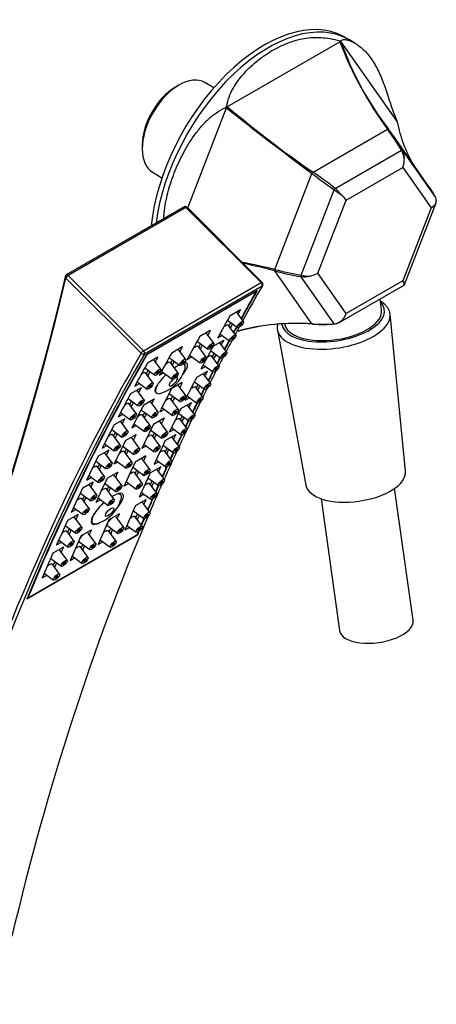
# Model space of a CAD drawing. Units: inches. Extents: x -782 to -80, y -415 to 764.
# Drawn here: x -164 to -80, y -209 to -10 of the extents above; entities that cross this region are included whole.
import ezdxf

# ---------------------------------------------------------------- set-up
doc = ezdxf.new("R2010")
doc.units = ezdxf.units.IN
for name, color, linetype in [('016042', 7, 'Continuous'), ('145001', 7, 'Continuous'), ('146040', 7, 'Continuous'), ('146059', 7, 'Continuous'), ('656142', 7, 'Continuous'), ('915003A', 7, 'Continuous'), ('Default', 7, 'Continuous')]:
    doc.layers.add(name, color=color, linetype=linetype)

# ---------------------------------------------------------------- blocks, each defined once
blk = doc.blocks.new('SE9')
at = {"layer": '016042', "color": 7, "linetype": 'Continuous', "ltscale": 25.4}
blk.add_line((-91.15, -68.56), (-91.46, -66.35), dxfattribs=at)
for major_axis, start_param, end_param in [((-10.38, -1.46), 0, 3.475155), ((9.8, 1.38), 3.141593, 6.283185)]:
    blk.add_ellipse((-100.96, -69.93), major_axis=major_axis, ratio=0.468323, start_param=start_param, end_param=end_param, dxfattribs=at)
at = {"layer": '145001', "color": 7, "linetype": 'Continuous', "ltscale": 25.4}
for p, q in [((-131.05, -47.77), (-154.81, -61.49)), ((-130.68, -47.89), (-154.44, -61.61)), ((-115.47, -63.05), (-130.68, -47.89)), ((-115.24, -63.01), (-130.44, -47.85)), ((-139.71, -77.29), (-154.91, -62.12)), ((-154.44, -61.61), (-139.23, -76.77)), ((-139.23, -76.77), (-115.47, -63.05)), ((-115.28, -63.73), (-139.04, -77.45)), ((-138.63, -77.56), (-116.29, -64.66)), ((-116.49, -64.86), (-138.55, -77.59)), ((-116.49, -64.86), (-116.54, -64.81)), ((-121.75, -69.68), (-119.63, -68.46)), ((-119.05, -70.89), (-120.48, -68.95)), ((-122.27, -70.61), (-120.25, -72.09)), ((-125.74, -72.7), (-127.86, -73.92)), ((-125.03, -75.27), (-126.57, -73.18)), ((-123.76, -73.43), (-123.87, -73.5)), ((-123.82, -73.39), (-121.8, -74.88)), ((-120.6, -73.67), (-122.13, -71.6)), ((-128.36, -74.9), (-126.23, -76.47)), ((-125.15, -75.85), (-123.03, -74.62)), ((-123.36, -73.73), (-124.29, -74.27)), ((-122.41, -77.08), (-123.87, -75.1)), ((-133.52, -77.19), (-131.39, -75.96)), ((-130.68, -78.54), (-132.23, -76.44)), ((-126.57, -78.05), (-128.14, -75.92)), ((-125.66, -76.78), (-123.61, -78.28)), ((-138.55, -77.59), (-138.6, -77.55)), ((-136.32, -78.09), (-138.44, -79.32)), ((-135.74, -80.53), (-137.17, -78.59)), ((-134.02, -78.17), (-131.88, -79.74)), ((-132.23, -81.32), (-133.8, -79.18)), ((-130.39, -78.52), (-129.48, -78)), ((-129.98, -77.76), (-129.88, -77.7)), ((-129.91, -77.68), (-127.77, -79.25)), ((-123.96, -79.86), (-125.48, -77.8)), ((-138.96, -80.25), (-136.94, -81.73)), ((-137.28, -83.31), (-138.82, -81.23)), ((-135.14, -81.26), (-136.05, -81.79)), ((-135.54, -80.97), (-135.63, -81.02)), ((-135.56, -80.95), (-133.43, -82.52)), ((-128.46, -82.1), (-126.34, -80.87)), ((-126.67, -79.95), (-127.63, -80.5)), ((-127.07, -79.65), (-127.23, -79.74)), ((-125.69, -83.35), (-127.17, -81.35)), ((-127.15, -79.59), (-125.16, -81.06)), ((-140.98, -83.9), (-140.05, -83.36)), ((-140.56, -83.13), (-140.45, -83.07)), ((-140.5, -83.03), (-138.48, -84.51)), ((-131.41, -83.2), (-133.53, -84.42)), ((-128.95, -83.04), (-126.89, -84.56)), ((-139.72, -84.26), (-141.84, -85.48)), ((-139.1, -86.71), (-140.56, -84.74)), ((-130.65, -85.83), (-132.22, -83.69)), ((-127.23, -86.14), (-128.74, -84.09)), ((-142.34, -86.41), (-140.3, -87.91)), ((-139.19, -87.69), (-137.07, -86.47)), ((-136.3, -89.09), (-137.88, -86.96)), ((-133.98, -85.46), (-131.84, -87.03)), ((-132.19, -88.61), (-133.76, -86.47)), ((-131.69, -88.44), (-129.57, -87.21)), ((-129.91, -86.26), (-130.88, -86.82)), ((-130.31, -85.96), (-130.5, -86.08)), ((-130.41, -85.89), (-128.43, -87.34)), ((-143.92, -89.38), (-143.76, -89.29)), ((-143.84, -89.23), (-141.84, -90.69)), ((-140.64, -89.49), (-142.16, -87.43)), ((-139.64, -88.73), (-137.5, -90.29)), ((-135.95, -89.13), (-135.03, -88.6)), ((-135.58, -88.39), (-135.43, -88.31)), ((-135.51, -88.25), (-133.39, -89.81)), ((-128.88, -89.73), (-130.39, -87.69)), ((-143.03, -90.51), (-145.15, -91.73)), ((-144.32, -90.13), (-143.36, -89.58)), ((-142.38, -92.99), (-143.86, -90.98)), ((-137.85, -91.87), (-139.42, -89.74)), ((-135.08, -90.4), (-137.21, -91.62)), ((-134.35, -93.21), (-135.92, -91.07)), ((-132.17, -89.4), (-130.08, -90.93)), ((-130.42, -92.51), (-131.92, -90.48)), ((-145.64, -92.68), (-143.58, -94.19)), ((-140.69, -91.87), (-141.61, -92.4)), ((-141.09, -91.57), (-141.24, -91.66)), ((-141.17, -91.52), (-139.04, -93.08)), ((-137.68, -92.84), (-135.55, -94.41)), ((-133.06, -92.66), (-134.04, -93.22)), ((-133.46, -92.36), (-133.68, -92.49)), ((-133.58, -92.28), (-131.62, -93.71)), ((-143.92, -95.77), (-145.43, -93.73)), ((-142.86, -94.89), (-140.74, -93.66)), ((-140.01, -96.47), (-141.58, -94.34)), ((-135.89, -95.99), (-137.47, -93.85)), ((-134.83, -94.87), (-132.71, -93.64)), ((-131.99, -96.19), (-133.52, -94.11)), ((-146.26, -96.85), (-148.38, -98.07)), ((-147.56, -96.45), (-146.6, -95.89)), ((-147.19, -95.71), (-147, -95.6)), ((-147.1, -95.52), (-145.12, -96.97)), ((-143.34, -96.11), (-141.2, -97.67)), ((-141.55, -99.25), (-143.12, -97.12)), ((-139.55, -96.41), (-138.77, -95.96)), ((-139.2, -95.68), (-139.17, -95.66)), ((-139.19, -95.65), (-137.09, -97.19)), ((-135.29, -95.85), (-133.19, -97.39)), ((-133.53, -98.97), (-135.02, -96.96)), ((-148.85, -99.03), (-146.77, -100.56)), ((-145.57, -99.36), (-147.07, -97.32)), ((-144.43, -99.22), (-145.21, -99.67)), ((-144.83, -98.93), (-144.86, -98.94)), ((-144.84, -98.92), (-142.75, -100.46)), ((-138.78, -98), (-140.9, -99.23)), ((-137.94, -100.71), (-139.51, -98.57)), ((-136.13, -99.15), (-137.11, -99.72)), ((-136.53, -98.86), (-136.78, -99)), ((-136.66, -98.76), (-134.73, -100.18)), ((-147.11, -102.14), (-148.61, -100.11)), ((-141.28, -100.34), (-139.14, -101.91)), ((-137.88, -101.38), (-135.75, -100.16)), ((-135.01, -102.75), (-136.57, -100.63)), ((-150.72, -102.86), (-149.75, -102.29)), ((-150.37, -102.13), (-150.15, -102)), ((-150.27, -101.91), (-148.31, -103.35)), ((-146.56, -102.5), (-144.44, -101.27)), ((-143.6, -103.97), (-145.17, -101.84)), ((-142.75, -103.17), (-140.68, -104.69)), ((-139.48, -103.49), (-141.06, -101.36)), ((-138.34, -102.39), (-136.21, -103.95)), ((-149.39, -103.28), (-151.51, -104.5)), ((-148.68, -105.83), (-150.21, -103.75)), ((-146.93, -103.61), (-144.79, -105.18)), ((-145.14, -106.76), (-146.71, -104.62)), ((-143.17, -104.09), (-142.24, -103.55)), ((-142.84, -103.38), (-142.64, -103.26)), ((-136.55, -105.53), (-138.02, -103.53)), ((-151.98, -105.48), (-149.87, -107.03)), ((-150.22, -108.61), (-151.7, -106.59)), ((-147.89, -106.82), (-148.83, -107.36)), ((-148.29, -106.52), (-148.5, -106.64)), ((-148.41, -106.44), (-146.34, -107.96)), ((-140.84, -107.99), (-138.72, -106.76)), ((-139.11, -105.73), (-140.09, -106.3)), ((-139.51, -105.44), (-139.78, -105.59)), ((-139.66, -105.33), (-137.75, -106.73)), ((-153.8, -109.35), (-152.82, -108.78)), ((-153.46, -108.63), (-153.22, -108.49)), ((-153.35, -108.39), (-151.42, -109.81)), ((-141.28, -109.03), (-139.14, -110.6)), ((-137.94, -109.4), (-139.52, -107.26)), ((-152.44, -109.79), (-154.56, -111.02)), ((-151.7, -112.38), (-153.26, -110.26)), ((-144.1, -109.64), (-146.22, -110.87)), ((-143.2, -112.4), (-144.77, -110.27)), ((-139.49, -112.18), (-140.95, -110.2)), ((-155.02, -112.02), (-152.9, -113.58)), ((-151.88, -114.13), (-149.76, -112.91)), ((-146.53, -112.04), (-144.4, -113.61)), ((-144.74, -115.19), (-146.31, -113.06)), ((-142.02, -112.4), (-142.99, -112.96)), ((-142.42, -112.11), (-142.69, -112.27)), ((-142.57, -111.99), (-140.69, -113.38)), ((-140.46, -113.96), (-162.81, -126.86)), ((-162.62, -126.66), (-140.55, -113.92)), ((-156.47, -115.23), (-156.2, -115.07)), ((-156.35, -114.96), (-154.44, -116.37)), ((-153.24, -115.16), (-154.71, -113.17)), ((-148.86, -115.67), (-150.43, -113.54)), ((-148.08, -115.15), (-147.83, -115)), ((-147.97, -114.9), (-145.94, -116.39)), ((-140.46, -113.96), (-140.54, -113.89)), ((-155.4, -116.4), (-157.53, -117.62)), ((-156.78, -115.93), (-155.8, -115.37)), ((-154.63, -119.03), (-156.2, -116.9)), ((-152.19, -115.3), (-150.05, -116.87)), ((-150.4, -118.45), (-151.97, -116.32)), ((-148.37, -115.84), (-147.43, -115.3)), ((-157.97, -118.66), (-155.83, -120.23)), ((-153.08, -118.56), (-154.03, -119.11)), ((-153.48, -118.27), (-153.74, -118.42)), ((-153.63, -118.16), (-151.6, -119.65)), ((-156.17, -121.81), (-157.63, -119.83)), ((-159.68, -122.6), (-158.7, -122.04)), ((-159.38, -121.9), (-159.1, -121.74)), ((-159.26, -121.63), (-157.37, -123.01)), ((-162.62, -126.66), (-162.69, -126.58)), ((-162.69, -126.59), (-162.69, -126.59))]:
    blk.add_line(p, q, dxfattribs=at)
for centre, start, end in [((-130.8, -48.2), 45.0681, 120), ((-154.56, -61.92), 120, 166.713), ((-115.6, -63.37), 330.085, 45.0681)]:
    blk.add_arc(centre, 0.5, start, end, dxfattribs=at)
for centre, major_axis, ratio, start_param, end_param in [((-130.8, -48.2), (0.25, -0.433), 0.57735, 2.007129, 3.141593), ((-130.8, -48.2), (-0.353, -0.354), 0.345066, 3.141593, 4.049835), ((-154.56, -61.92), (0.25, -0.433), 0.57735, 2.007129, 3.141593), ((-788.68, 479.9), (460.87, -798.26), 0.57735, 0.322779, 0.549886), ((-789.04, 479.7), (461.13, -798.69), 0.57735, 0.329129, 0.549886), ((-154.56, -61.92), (0.487, -0.115), 0.696132, 3.141593, 4.07593), ((-154.56, -61.92), (-0.353, -0.354), 0.345066, 4.049835, 5.620631), ((-115.6, -63.37), (-0.353, -0.354), 0.345066, 3.141593, 4.049835), ((-115.6, -63.37), (-0.25, 0.433), 0.57735, 3.464371, 5.148721), ((467.14, -736.86), (-460.88, 798.26), 0.57735, 0.324027, 0.334605), ((467.28, -736.77), (-460.87, 798.26), 0.57735, 0.323809, 0.33491), ((467.99, -736.37), (-460.87, 798.26), 0.57735, 0.322779, 0.336432), ((-115.6, -63.37), (-0.433, 0.249), 0.774331, 2.71991, 3.141593), ((465.51, -737.8), (-460.88, 798.26), 0.57735, 0.329265, 0.331106), ((463.39, -739.02), (-460.88, 798.26), 0.57735, 0.329265, 0.338208), ((465.51, -737.79), (-461.12, 798.69), 0.57735, 0.335122, 0.336453), ((465.51, -737.8), (-460.88, 798.26), 0.57735, 0.334944, 0.336531), ((460, -740.98), (-460.88, 798.26), 0.57735, 0.331339, 0.333126), ((467.14, -736.86), (-460.88, 798.26), 0.57735, 0.337896, 0.3399), ((467.28, -736.77), (-460.87, 798.26), 0.57735, 0.338153, 0.340337), ((467.99, -736.37), (-460.87, 798.26), 0.57735, 0.339058, 0.34186), ((457.87, -742.2), (-460.87, 798.26), 0.57735, 0.331339, 0.34028), ((-127.5, -74), (-0.883, -0.885), 0.345066, 6.250305, 6.283185), ((-127.5, -74), (-0.883, -0.885), 0.345066, 0, 0.052545), ((460, -740.98), (-461.13, 798.69), 0.57735, 0.337238, 0.338472), ((465.51, -737.79), (-460.88, 798.26), 0.57735, 0.341261, 0.343065), ((467.14, -736.86), (-460.88, 798.26), 0.57735, 0.343309, 0.34657), ((467.28, -736.77), (-460.87, 798.26), 0.57735, 0.343565, 0.346875), ((467.99, -736.37), (-460.87, 798.26), 0.57735, 0.344368, 0.348399), ((443.87, -750.29), (-461.13, 798.69), 0.57735, 0.322779, 0.366562), ((-139.35, -77.09), (-0.353, -0.354), 0.345066, 4.049835, 5.620631), ((-139.35, -77.09), (0.433, -0.249), 0.774331, 4.290706, 5.861502), ((-139.35, -77.09), (0.25, -0.433), 0.57735, 0.322779, 2.007129), ((452.22, -745.47), (-460.88, 798.26), 0.57735, 0.331339, 0.34028), ((454.34, -744.24), (-460.87, 798.26), 0.57735, 0.331339, 0.333127), ((-129.04, -76.79), (-0.883, -0.885), 0.345066, 3.089047, 4.550035), ((460, -740.98), (-460.88, 798.26), 0.57735, 0.337062, 0.338552), ((463.39, -739.02), (-460.88, 798.26), 0.57735, 0.341261, 0.350193), ((465.51, -737.79), (-461.13, 798.69), 0.57735, 0.347073, 0.348414), ((444.23, -750.08), (-460.87, 798.26), 0.57735, 0.322779, 0.549886), ((444.93, -749.67), (-460.87, 798.26), 0.57735, 0.323809, 0.415718), ((445.08, -749.59), (-460.88, 798.26), 0.57735, 0.324027, 0.415501), ((446.7, -748.65), (-460.88, 798.26), 0.57735, 0.329265, 0.338209), ((448.82, -747.43), (-460.88, 798.26), 0.57735, 0.329265, 0.331106), ((-134.7, -80.05), (0.883, 0.885), 0.345066, 0, 1.408443), ((-133.16, -77.27), (0.883, 0.885), 0.345066, 3.108712, 3.194138), ((-134.7, -80.05), (0.883, 0.885), 0.345066, 6.23064, 6.283185), ((454.34, -744.25), (-461.13, 798.69), 0.57735, 0.337238, 0.338472), ((454.34, -744.24), (-460.87, 798.26), 0.57735, 0.337062, 0.338553), ((-129.04, -76.79), (-0.883, -0.885), 0.345066, 6.275053, 6.283185), ((-129.04, -76.79), (-0.883, -0.885), 0.345066, 0, 0.052545), ((465.51, -737.79), (-460.88, 798.26), 0.57735, 0.346903, 0.348499), ((467.14, -736.86), (-460.88, 798.26), 0.57735, 0.349844, 0.352007), ((467.28, -736.77), (-460.87, 798.26), 0.57735, 0.350099, 0.352312), ((467.99, -736.37), (-460.87, 798.26), 0.57735, 0.350857, 0.353838), ((448.82, -747.43), (-461.12, 798.69), 0.57735, 0.335122, 0.336453), ((448.82, -747.43), (-460.88, 798.26), 0.57735, 0.334944, 0.336531), ((-134.7, -80.05), (0.883, 0.885), 0.345066, 3.13346, 3.194138), ((465.51, -737.8), (-460.88, 798.26), 0.57735, 0.353242, 0.355022), ((467.14, -736.86), (-460.88, 798.26), 0.57735, 0.355236, 0.358535), ((467.28, -736.77), (-460.87, 798.26), 0.57735, 0.355491, 0.35884), ((467.99, -736.37), (-460.87, 798.26), 0.57735, 0.35595, 0.360368), ((460, -740.98), (-460.88, 798.26), 0.57735, 0.351609, 0.35338), ((463.39, -739.02), (-460.88, 798.26), 0.57735, 0.353242, 0.362166), ((448.82, -747.43), (-460.88, 798.26), 0.57735, 0.341261, 0.343065), ((-133.86, -82.37), (2.72, 2.73), 0.345066, 2.399017, 2.765114), ((457.87, -742.2), (-460.88, 798.26), 0.57735, 0.351609, 0.360534), ((465.51, -737.79), (-461.12, 798.69), 0.57735, 0.359025, 0.360376), ((465.51, -737.8), (-460.88, 798.26), 0.57735, 0.358861, 0.360467), ((467.14, -736.86), (-460.88, 798.26), 0.57735, 0.361792, 0.363983), ((467.28, -736.77), (-460.87, 798.26), 0.57735, 0.362047, 0.364288), ((467.99, -736.37), (-460.87, 798.26), 0.57735, 0.362645, 0.365817), ((446.7, -748.65), (-460.88, 798.26), 0.57735, 0.341261, 0.350193), ((448.82, -747.43), (-461.13, 798.69), 0.57735, 0.347073, 0.348414), ((448.82, -747.43), (-460.88, 798.26), 0.57735, 0.346903, 0.348499), ((454.34, -744.24), (-460.88, 798.26), 0.57735, 0.351609, 0.35338), ((-134.66, -87.34), (-0.883, -0.885), 0.345066, 3.089047, 4.542687), ((-133.12, -84.56), (-0.883, -0.885), 0.345066, 6.131389, 6.283185), ((-133.12, -84.56), (-0.883, -0.885), 0.345066, 0, 0.052545), ((460, -740.98), (-461.12, 798.69), 0.577351, 0.357481, 0.358733), ((460, -740.98), (-460.88, 798.26), 0.57735, 0.357317, 0.358823), ((465.51, -737.79), (-460.87, 798.26), 0.57735, 0.365212, 0.366981), ((467.14, -736.86), (-460.88, 798.26), 0.57735, 0.367165, 0.370499), ((467.99, -736.37), (-460.87, 798.26), 0.57735, 0.36746, 0.372336), ((452.22, -745.47), (-460.88, 798.26), 0.57735, 0.351609, 0.360534), ((-138.77, -87.83), (0.883, 0.885), 0.345066, 2.989797, 3.194138), ((454.34, -744.24), (-461.12, 798.69), 0.577351, 0.357481, 0.358733), ((463.39, -739.02), (-460.87, 798.26), 0.57735, 0.365212, 0.374128), ((467.28, -736.77), (-460.87, 798.26), 0.57735, 0.367396, 0.370806), ((448.82, -747.43), (-460.88, 798.26), 0.57735, 0.353242, 0.355022), ((-140.32, -90.61), (0.883, 0.885), 0.345066, 0, 1.401095), ((-140.32, -90.61), (0.883, 0.885), 0.345066, 6.23064, 6.283185), ((454.34, -744.24), (-460.88, 798.26), 0.57735, 0.357317, 0.358823), ((460, -740.98), (-461.13, 798.69), 0.57735, 0.366627, 0.367141), ((460, -740.98), (-460.87, 798.26), 0.57735, 0.365212, 0.367237), ((465.51, -737.79), (-461.13, 798.69), 0.57735, 0.370977, 0.372338), ((465.51, -737.79), (-460.87, 798.26), 0.57735, 0.370821, 0.372437), ((467.14, -736.86), (-460.88, 798.26), 0.57735, 0.373741, 0.375959), ((467.28, -736.77), (-460.87, 798.26), 0.57735, 0.373995, 0.376265), ((467.99, -736.37), (-460.87, 798.26), 0.57735, 0.374427, 0.377832), ((446.7, -748.65), (-460.88, 798.26), 0.57735, 0.353242, 0.362166), ((448.82, -747.43), (-461.12, 798.69), 0.57735, 0.359025, 0.360376), ((457.87, -742.2), (-460.87, 798.26), 0.57735, 0.365212, 0.374128), ((-136.82, -91.94), (-0.883, -0.885), 0.345066, 6.031891, 6.283185), ((-136.82, -91.94), (-0.883, -0.885), 0.345066, 0, 0.052545), ((467.99, -736.37), (-460.87, 798.26), 0.57735, 0.378858, 0.384305), ((452.22, -745.47), (-460.87, 798.26), 0.57735, 0.365212, 0.374128), ((448.82, -747.43), (-460.88, 798.26), 0.57735, 0.358861, 0.360467), ((454.34, -744.24), (-460.87, 798.26), 0.57735, 0.365212, 0.367237), ((-138.36, -94.72), (-0.883, -0.885), 0.345066, 3.089047, 4.541352), ((460, -740.98), (-461.13, 798.69), 0.57735, 0.371332, 0.372594), ((463.39, -739.02), (-460.88, 798.26), 0.57735, 0.377171, 0.38608), ((460, -740.98), (-460.87, 798.26), 0.57735, 0.371176, 0.372693), ((465.51, -737.79), (-460.88, 798.26), 0.57735, 0.377171, 0.378937), ((467.14, -736.86), (-460.88, 798.26), 0.57735, 0.379071, 0.382464), ((467.28, -736.77), (-460.87, 798.26), 0.57735, 0.37921, 0.382771), ((448.82, -747.43), (-460.87, 798.26), 0.57735, 0.365212, 0.366981), ((-144.02, -97.99), (0.883, 0.885), 0.345066, 0, 1.39976), ((-142.48, -95.21), (0.883, 0.885), 0.345066, 2.890298, 3.194138), ((-144.02, -97.99), (0.883, 0.885), 0.345066, 6.23064, 6.283185), ((454.34, -744.24), (-461.13, 798.69), 0.57735, 0.371332, 0.372594), ((454.34, -744.24), (-460.87, 798.26), 0.57735, 0.371176, 0.372693), ((467.99, -736.37), (-460.87, 798.26), 0.57735, 0.386203, 0.396275), ((465.51, -737.79), (-461.12, 798.69), 0.57735, 0.382929, 0.384301), ((465.51, -737.79), (-460.88, 798.26), 0.57735, 0.38278, 0.384406), ((446.7, -748.65), (-460.87, 798.26), 0.57735, 0.365212, 0.374128), ((457.87, -742.2), (-460.87, 798.26), 0.57735, 0.379345, 0.388253), ((460, -740.98), (-460.87, 798.26), 0.57735, 0.379345, 0.381094), ((467.14, -736.86), (-460.88, 798.26), 0.57735, 0.38569, 0.387936), ((467.28, -736.77), (-460.87, 798.26), 0.57735, 0.385943, 0.388243), ((443.87, -750.29), (-461.13, 798.69), 0.57735, 0.366562, 0.549886), ((448.82, -747.43), (-461.13, 798.69), 0.57735, 0.370977, 0.372338), ((448.82, -747.43), (-460.87, 798.26), 0.57735, 0.370821, 0.372437), ((-141.95, -102.22), (-0.883, -0.885), 0.345066, 3.089047, 4.53387), ((-140.41, -99.44), (-0.883, -0.885), 0.345066, 5.920036, 6.283185), ((-140.41, -99.44), (-0.883, -0.885), 0.345066, 0, 0.052545), ((460, -740.98), (-461.13, 798.69), 0.57735, 0.385182, 0.386457), ((460, -740.98), (-460.87, 798.26), 0.57735, 0.385034, 0.386564), ((465.51, -737.79), (-460.87, 798.26), 0.57735, 0.389122, 0.390895), ((467.14, -736.86), (-460.88, 798.26), 0.57735, 0.390892, 0.394429), ((467.28, -736.77), (-460.87, 798.26), 0.57735, 0.390964, 0.394737), ((452.22, -745.47), (-460.87, 798.26), 0.57735, 0.379345, 0.388253), ((454.34, -744.24), (-460.87, 798.26), 0.57735, 0.379345, 0.381094), ((463.39, -739.02), (-460.87, 798.26), 0.57735, 0.389122, 0.398027), ((465.51, -737.79), (-461.12, 798.69), 0.57735, 0.394881, 0.396263), ((446.7, -748.65), (-460.88, 798.26), 0.57735, 0.377171, 0.38608), ((448.82, -747.43), (-460.88, 798.26), 0.57735, 0.377171, 0.378937), ((-147.61, -105.49), (0.883, 0.885), 0.345066, 0, 1.392277), ((-146.07, -102.71), (0.883, 0.885), 0.345066, 2.778444, 3.194138), ((-147.61, -105.49), (0.883, 0.885), 0.345066, 6.23064, 6.283185), ((454.34, -744.24), (-461.13, 798.69), 0.57735, 0.385182, 0.386457), ((454.34, -744.24), (-460.87, 798.26), 0.57735, 0.385034, 0.386564), ((467.99, -736.37), (-460.87, 798.26), 0.57735, 0.397976, 0.408245), ((465.51, -737.79), (-460.87, 798.26), 0.57735, 0.39474, 0.396376), ((467.14, -736.86), (-460.88, 798.26), 0.57735, 0.39764, 0.399915), ((467.28, -736.77), (-460.87, 798.26), 0.57735, 0.397878, 0.400223), ((448.82, -747.43), (-461.12, 798.69), 0.57735, 0.382929, 0.384301), ((448.82, -747.43), (-460.88, 798.26), 0.57735, 0.38278, 0.384406), ((465.51, -737.8), (-460.88, 798.26), 0.57735, 0.401065, 0.40285), ((467.14, -736.86), (-460.88, 798.26), 0.57735, 0.402661, 0.406395), ((467.28, -736.77), (-460.87, 798.26), 0.57735, 0.402678, 0.406703), ((463.39, -739.02), (-460.88, 798.26), 0.57735, 0.401065, 0.409966), ((-140.41, -108.13), (-0.883, -0.885), 0.345066, 0.019204, 0.052545), ((467.99, -736.37), (-460.87, 798.26), 0.57735, 0.409746, 0.549886), ((446.7, -748.65), (-460.87, 798.26), 0.57735, 0.389122, 0.398027), ((448.82, -747.43), (-460.87, 798.26), 0.57735, 0.389122, 0.390895), ((457.88, -742.2), (-460.88, 798.26), 0.57735, 0.400523, 0.409423), ((-145.67, -111.14), (-0.883, -0.885), 0.345066, 4.31492, 6.283185), ((460, -740.98), (-460.88, 798.26), 0.57735, 0.400523, 0.402256), ((465.51, -737.79), (-461.13, 798.69), 0.57735, 0.406834, 0.408227), ((465.51, -737.8), (-460.88, 798.26), 0.57735, 0.406698, 0.408345), ((467.14, -736.86), (-460.88, 798.26), 0.57735, 0.409591, 0.411894), ((467.28, -736.77), (-460.87, 798.26), 0.57735, 0.409793, 0.412203), ((448.82, -747.43), (-461.12, 798.69), 0.57735, 0.394881, 0.396263), ((448.82, -747.43), (-460.87, 798.26), 0.57735, 0.39474, 0.396376), ((454.34, -744.25), (-460.88, 798.26), 0.57735, 0.400523, 0.402256), ((-145.67, -111.14), (-0.883, -0.885), 0.345066, 0, 0.052545), ((460, -740.98), (-461.13, 798.69), 0.57735, 0.406337, 0.407631), ((460, -740.98), (-460.88, 798.26), 0.57735, 0.406202, 0.40775), ((452.22, -745.47), (-460.88, 798.26), 0.57735, 0.400523, 0.409423), ((-151.33, -114.4), (0.883, 0.885), 0.345066, 1.173328, 3.194138), ((467.14, -736.86), (-460.88, 798.26), 0.57735, 0.414393, 0.415501), ((467.28, -736.77), (-460.87, 798.26), 0.57735, 0.414362, 0.415718), ((448.82, -747.43), (-460.88, 798.26), 0.57735, 0.401065, 0.40285), ((454.34, -744.25), (-461.13, 798.69), 0.57735, 0.406337, 0.407631), ((454.34, -744.25), (-460.88, 798.26), 0.57735, 0.406202, 0.40775), ((446.7, -748.65), (-460.88, 798.26), 0.57735, 0.401065, 0.409966), ((-157.1, -117.76), (0.883, 0.885), 0.345066, 3.160797, 3.194138), ((448.82, -747.43), (-461.13, 798.69), 0.57735, 0.406834, 0.408227), ((448.82, -747.43), (-460.88, 798.26), 0.57735, 0.406698, 0.408345)]:
    blk.add_ellipse(centre, major_axis=major_axis, ratio=ratio, start_param=start_param, end_param=end_param, dxfattribs=at)
for centre, major_axis in [((-119.66, -71.48), (-0.6, -0.602)), ((-119.66, -71.48), (-0.265, -0.265)), ((-125.64, -75.86), (-0.6, -0.602)), ((-121.21, -74.26), (-0.6, -0.602)), ((-121.21, -74.26), (-0.265, -0.265)), ((-125.64, -75.86), (-0.265, -0.265)), ((-123.02, -77.67), (-0.6, -0.602)), ((-123.02, -77.67), (-0.265, -0.265)), ((-131.3, -79.13), (0.6, 0.602)), ((-131.3, -79.13), (0.265, 0.265)), ((-127.18, -78.64), (-0.6, -0.602)), ((-127.18, -78.64), (-0.265, -0.265)), ((-136.35, -81.12), (0.6, 0.602)), ((-136.35, -81.12), (0.265, 0.265)), ((-132.84, -81.91), (0.6, 0.602)), ((-124.57, -80.45), (-0.6, -0.602)), ((-124.57, -80.45), (-0.265, -0.265)), ((-137.89, -83.9), (0.6, 0.602)), ((-132.84, -81.91), (0.265, 0.265)), ((-126.3, -83.94), (-0.6, -0.602)), ((-137.89, -83.9), (0.265, 0.265)), ((-126.3, -83.94), (-0.265, -0.265)), ((-139.71, -87.3), (0.6, 0.602)), ((-139.71, -87.3), (0.265, 0.265)), ((-131.26, -86.42), (-0.6, -0.602)), ((-131.26, -86.42), (-0.265, -0.265)), ((-127.84, -86.73), (-0.6, -0.602)), ((-127.84, -86.73), (-0.265, -0.265)), ((-136.91, -89.68), (0.6, 0.602)), ((-132.8, -89.2), (-0.6, -0.602)), ((-132.8, -89.2), (-0.265, -0.265)), ((-141.25, -90.08), (0.6, 0.602)), ((-141.25, -90.08), (0.265, 0.265)), ((-136.91, -89.68), (0.265, 0.265)), ((-129.49, -90.32), (-0.6, -0.602)), ((-129.49, -90.32), (-0.265, -0.265)), ((-142.99, -93.58), (0.6, 0.602)), ((-142.99, -93.58), (0.265, 0.265)), ((-138.46, -92.46), (0.6, 0.602)), ((-138.46, -92.46), (0.265, 0.265)), ((-134.96, -93.8), (-0.6, -0.602)), ((-131.04, -93.1), (-0.6, -0.602)), ((-131.04, -93.1), (-0.265, -0.265)), ((-134.96, -93.8), (-0.265, -0.265)), ((-144.53, -96.36), (0.6, 0.602)), ((-144.53, -96.36), (0.265, 0.265)), ((-140.62, -97.06), (0.6, 0.602)), ((-140.62, -97.06), (0.265, 0.265)), ((-136.5, -96.58), (-0.6, -0.602)), ((-136.5, -96.58), (-0.265, -0.265)), ((-132.6, -96.78), (-0.6, -0.602)), ((-132.6, -96.78), (-0.265, -0.265)), ((-146.18, -99.95), (0.6, 0.602)), ((-142.16, -99.84), (0.6, 0.602)), ((-134.14, -99.56), (-0.6, -0.602)), ((-134.14, -99.56), (-0.265, -0.265)), ((-146.18, -99.95), (0.265, 0.265)), ((-142.16, -99.84), (0.265, 0.265)), ((-138.55, -101.3), (-0.6, -0.602)), ((-138.55, -101.3), (-0.265, -0.265)), ((-147.72, -102.73), (0.6, 0.602)), ((-147.72, -102.73), (0.265, 0.265)), ((-135.62, -103.34), (-0.6, -0.602)), ((-135.62, -103.34), (-0.265, -0.265)), ((-144.21, -104.56), (0.6, 0.602)), ((-144.21, -104.56), (0.265, 0.265)), ((-140.09, -104.08), (-0.6, -0.602)), ((-140.09, -104.08), (-0.265, -0.265)), ((-149.29, -106.42), (0.6, 0.602)), ((-149.29, -106.42), (0.265, 0.265)), ((-145.75, -107.35), (0.6, 0.602)), ((-145.75, -107.35), (0.265, 0.265)), ((-137.16, -106.12), (-0.6, -0.602)), ((-137.16, -106.12), (-0.265, -0.265)), ((-150.83, -109.2), (0.6, 0.602)), ((-150.83, -109.2), (0.265, 0.265)), ((-138.55, -109.99), (-0.6, -0.602)), ((-138.55, -109.99), (-0.265, -0.265)), ((-152.31, -112.97), (0.6, 0.602)), ((-152.31, -112.97), (0.265, 0.265)), ((-143.81, -112.99), (-0.6, -0.602)), ((-143.81, -112.99), (-0.265, -0.265)), ((-140.1, -112.77), (-0.6, -0.602)), ((-140.1, -112.77), (-0.265, -0.265)), ((-153.85, -115.75), (0.6, 0.602)), ((-145.35, -115.78), (-0.6, -0.602)), ((-153.85, -115.75), (0.265, 0.265)), ((-149.47, -116.26), (0.6, 0.602)), ((-149.47, -116.26), (0.265, 0.265)), ((-145.35, -115.78), (-0.265, -0.265)), ((-155.24, -119.62), (0.6, 0.602)), ((-151.01, -119.04), (0.6, 0.602)), ((-151.01, -119.04), (0.265, 0.265)), ((-155.24, -119.62), (0.265, 0.265)), ((-156.78, -122.4), (0.6, 0.602)), ((-156.78, -122.4), (0.265, 0.265))]:
    blk.add_ellipse(centre, major_axis=major_axis, ratio=0.345066, dxfattribs=at)
for points, knots in [([(-123, -71.92), (-122.96, -71.89), (-122.92, -71.86), (-122.88, -71.84), (-122.77, -71.77), (-122.67, -71.7), (-122.58, -71.66), (-122.48, -71.61), (-122.4, -71.58), (-122.33, -71.56), (-122.26, -71.55), (-122.21, -71.55), (-122.17, -71.56), (-122.15, -71.57), (-122.14, -71.58), (-122.13, -71.6)], [0.3936348, 0.3936348, 0.3936348, 0.3936348, 0.4339205, 0.4339205, 0.4339205, 0.5414951, 0.5414951, 0.5414951, 0.6488299, 0.6488299, 0.6488299, 0.7562893, 0.7562893, 0.7562893, 0.8039005, 0.8039005, 0.8039005, 0.8039005]), ([(-131.29, -81.55), (-131.11, -81.32), (-130.95, -81.1), (-130.36, -80.19), (-130.21, -79.64), (-130.49, -79.29), (-130.65, -79.24), (-130.86, -79.26)], [0.5876125, 0.5876125, 0.5876125, 0.5876125, 0.625, 0.625, 0.75, 0.75, 0.8062748, 0.8062748, 0.8062748, 0.8062748]), ([(-126.38, -78.14), (-126.31, -78.09), (-126.24, -78.04), (-126.17, -77.99), (-126.07, -77.93), (-125.97, -77.87), (-125.88, -77.83), (-125.79, -77.79), (-125.71, -77.76), (-125.65, -77.75), (-125.58, -77.74), (-125.53, -77.75), (-125.5, -77.77), (-125.49, -77.78), (-125.48, -77.79), (-125.48, -77.8)], [0.4007737, 0.4007737, 0.4007737, 0.4007737, 0.4602904, 0.4602904, 0.4602904, 0.5517003, 0.5517003, 0.5517003, 0.6429935, 0.6429935, 0.6429935, 0.734411, 0.734411, 0.734411, 0.7583446, 0.7583446, 0.7583446, 0.7583446]), ([(-138.82, -81.23), (-138.82, -81.22), (-138.83, -81.22), (-138.83, -81.21), (-138.86, -81.19), (-138.91, -81.18), (-138.97, -81.19), (-139.03, -81.2), (-139.11, -81.22), (-139.2, -81.26), (-139.29, -81.3), (-139.39, -81.36), (-139.49, -81.42), (-139.55, -81.46), (-139.62, -81.51), (-139.68, -81.56)], [0.1965309, 0.1965309, 0.1965309, 0.1965309, 0.2172433, 0.2172433, 0.2172433, 0.3258475, 0.3258475, 0.3258475, 0.4339205, 0.4339205, 0.4339205, 0.5414951, 0.5414951, 0.5414951, 0.6066131, 0.6066131, 0.6066131, 0.6066131]), ([(-134.67, -81.61), (-135.4, -82.29), (-136.03, -83.02), (-136.88, -84.33), (-137.03, -84.88), (-136.79, -85.18), (-136.73, -85.22), (-136.65, -85.25)], [0.014189, 0.014189, 0.014189, 0.014189, 0.125, 0.125, 0.25, 0.25, 0.278252, 0.278252, 0.278252, 0.278252]), ([(-129.67, -84.45), (-129.62, -84.41), (-129.56, -84.37), (-129.51, -84.33), (-129.4, -84.26), (-129.3, -84.2), (-129.21, -84.15), (-129.11, -84.1), (-129.03, -84.07), (-128.96, -84.05), (-128.89, -84.04), (-128.83, -84.04), (-128.79, -84.05), (-128.77, -84.06), (-128.75, -84.07), (-128.74, -84.09)], [0.4118364, 0.4118364, 0.4118364, 0.4118364, 0.4507014, 0.4507014, 0.4507014, 0.5255078, 0.5255078, 0.5255078, 0.600212, 0.600212, 0.600212, 0.6749598, 0.6749598, 0.6749598, 0.71162, 0.71162, 0.71162, 0.71162]), ([(-142.17, -87.43), (-142.17, -87.42), (-142.19, -87.41), (-142.2, -87.4), (-142.24, -87.38), (-142.29, -87.38), (-142.36, -87.39), (-142.43, -87.41), (-142.51, -87.44), (-142.6, -87.48), (-142.69, -87.53), (-142.79, -87.59), (-142.9, -87.66), (-142.95, -87.69), (-143.01, -87.73), (-143.07, -87.78)], [0.2417629, 0.2417629, 0.2417629, 0.2417629, 0.276502, 0.276502, 0.276502, 0.3685744, 0.3685744, 0.3685744, 0.4602904, 0.4602904, 0.4602904, 0.5517003, 0.5517003, 0.5517003, 0.5995647, 0.5995647, 0.5995647, 0.5995647]), ([(-132.88, -90.86), (-132.85, -90.83), (-132.81, -90.8), (-132.78, -90.78), (-132.67, -90.7), (-132.56, -90.63), (-132.47, -90.57), (-132.37, -90.52), (-132.28, -90.48), (-132.2, -90.45), (-132.12, -90.43), (-132.06, -90.42), (-132.01, -90.43), (-131.97, -90.44), (-131.94, -90.45), (-131.92, -90.48)], [0.3049823, 0.3049823, 0.3049823, 0.3049823, 0.3227897, 0.3227897, 0.3227897, 0.3764069, 0.3764069, 0.3764069, 0.4299551, 0.4299551, 0.4299551, 0.4835048, 0.4835048, 0.4835048, 0.5246401, 0.5246401, 0.5246401, 0.5246401]), ([(-145.43, -93.72), (-145.43, -93.72), (-145.44, -93.71), (-145.44, -93.71), (-145.47, -93.68), (-145.52, -93.67), (-145.58, -93.68), (-145.64, -93.68), (-145.72, -93.7), (-145.81, -93.74), (-145.89, -93.78), (-145.99, -93.83), (-146.09, -93.9), (-146.18, -93.95), (-146.27, -94.02), (-146.36, -94.09)], [0.2887397, 0.2887397, 0.2887397, 0.2887397, 0.3004771, 0.3004771, 0.3004771, 0.3756935, 0.3756935, 0.3756935, 0.4507014, 0.4507014, 0.4507014, 0.5255078, 0.5255078, 0.5255078, 0.5877575, 0.5877575, 0.5877575, 0.5877575]), ([(-136, -97.36), (-135.96, -97.32), (-135.92, -97.29), (-135.88, -97.26), (-135.77, -97.18), (-135.67, -97.11), (-135.57, -97.05), (-135.47, -97), (-135.38, -96.96), (-135.3, -96.93), (-135.22, -96.91), (-135.16, -96.9), (-135.11, -96.91), (-135.07, -96.91), (-135.04, -96.93), (-135.02, -96.96)], [0.3009587, 0.3009587, 0.3009587, 0.3009587, 0.3225886, 0.3225886, 0.3225886, 0.3762377, 0.3762377, 0.3762377, 0.429841, 0.429841, 0.429841, 0.4834445, 0.4834445, 0.4834445, 0.5255214, 0.5255214, 0.5255214, 0.5255214]), ([(-148.61, -100.11), (-148.63, -100.08), (-148.67, -100.07), (-148.72, -100.06), (-148.77, -100.06), (-148.84, -100.07), (-148.92, -100.1), (-149, -100.13), (-149.1, -100.17), (-149.19, -100.23), (-149.29, -100.29), (-149.4, -100.36), (-149.5, -100.44), (-149.53, -100.46), (-149.55, -100.48), (-149.57, -100.49)], [0.2210953, 0.2210953, 0.2210953, 0.2210953, 0.2690649, 0.2690649, 0.2690649, 0.3227897, 0.3227897, 0.3227897, 0.3764069, 0.3764069, 0.3764069, 0.4299551, 0.4299551, 0.4299551, 0.4404749, 0.4404749, 0.4404749, 0.4404749]), ([(-139.04, -103.95), (-138.99, -103.9), (-138.94, -103.86), (-138.89, -103.83), (-138.78, -103.75), (-138.68, -103.68), (-138.58, -103.62), (-138.49, -103.57), (-138.4, -103.53), (-138.32, -103.5), (-138.24, -103.48), (-138.17, -103.47), (-138.12, -103.48), (-138.08, -103.49), (-138.05, -103.5), (-138.03, -103.53)], [0.2970278, 0.2970278, 0.2970278, 0.2970278, 0.3224296, 0.3224296, 0.3224296, 0.3761032, 0.3761032, 0.3761032, 0.4297502, 0.4297502, 0.4297502, 0.4833969, 0.4833969, 0.4833969, 0.5262685, 0.5262685, 0.5262685, 0.5262685]), ([(-151.7, -106.59), (-151.73, -106.56), (-151.76, -106.55), (-151.81, -106.54), (-151.86, -106.54), (-151.93, -106.55), (-152.01, -106.57), (-152.1, -106.6), (-152.19, -106.65), (-152.29, -106.7), (-152.38, -106.76), (-152.49, -106.83), (-152.6, -106.92), (-152.63, -106.94), (-152.66, -106.97), (-152.69, -106.99)], [0.221471, 0.221471, 0.221471, 0.221471, 0.2688694, 0.2688694, 0.2688694, 0.3225886, 0.3225886, 0.3225886, 0.3762377, 0.3762377, 0.3762377, 0.429841, 0.429841, 0.429841, 0.4458889, 0.4458889, 0.4458889, 0.4458889]), ([(-144.43, -108.34), (-144.04, -107.85), (-143.73, -107.37), (-143.21, -106.27), (-143.21, -105.77), (-143.86, -105.42), (-144.51, -105.58), (-145.38, -106.06), (-145.46, -106.11), (-145.54, -106.16)], [0.0497952, 0.0497952, 0.0497952, 0.0497952, 0.125, 0.125, 0.25, 0.25, 0.375, 0.375, 0.3874633, 0.3874633, 0.3874633, 0.3874633]), ([(-147.14, -107.36), (-147.37, -107.56), (-147.59, -107.77), (-148.59, -108.78), (-149.24, -109.65), (-149.89, -111.03), (-149.89, -111.53), (-149.27, -111.87), (-148.73, -111.77), (-148.08, -111.45)], [0.4662764, 0.4662764, 0.4662764, 0.4662764, 0.5, 0.5, 0.625, 0.625, 0.75, 0.75, 0.8593592, 0.8593592, 0.8593592, 0.8593592]), ([(-141.98, -110.63), (-141.93, -110.58), (-141.87, -110.53), (-141.82, -110.49), (-141.71, -110.41), (-141.61, -110.34), (-141.51, -110.28), (-141.41, -110.23), (-141.32, -110.19), (-141.24, -110.16), (-141.17, -110.14), (-141.1, -110.13), (-141.04, -110.14), (-141, -110.15), (-140.97, -110.17), (-140.95, -110.2)], [0.2932242, 0.2932242, 0.2932242, 0.2932242, 0.3223123, 0.3223123, 0.3223123, 0.3760038, 0.3760038, 0.3760038, 0.4296831, 0.4296831, 0.4296831, 0.4833621, 0.4833621, 0.4833621, 0.526928, 0.526928, 0.526928, 0.526928]), ([(-154.71, -113.17), (-154.74, -113.14), (-154.77, -113.12), (-154.82, -113.11), (-154.87, -113.1), (-154.94, -113.12), (-155.02, -113.14), (-155.1, -113.17), (-155.2, -113.21), (-155.29, -113.27), (-155.39, -113.33), (-155.5, -113.4), (-155.6, -113.48), (-155.64, -113.51), (-155.68, -113.55), (-155.72, -113.58)], [0.2217263, 0.2217263, 0.2217263, 0.2217263, 0.2687158, 0.2687158, 0.2687158, 0.3224296, 0.3224296, 0.3224296, 0.3761032, 0.3761032, 0.3761032, 0.4297502, 0.4297502, 0.4297502, 0.4509124, 0.4509124, 0.4509124, 0.4509124]), ([(-147.36, -113.48), (-147.2, -113.35), (-147.04, -113.23), (-146.82, -113.1), (-146.74, -113.07), (-146.6, -113.01), (-146.54, -113), (-146.4, -112.99), (-146.35, -113.01), (-146.31, -113.06)], [0.2776917, 0.2776917, 0.2776917, 0.2776917, 0.5, 0.5, 0.625, 0.625, 0.75, 0.75, 0.9325478, 0.9325478, 0.9325478, 0.9325478]), ([(-151.97, -116.32), (-151.98, -116.31), (-151.99, -116.3), (-152.04, -116.27), (-152.08, -116.26), (-152.24, -116.27), (-152.39, -116.32), (-152.64, -116.46), (-152.72, -116.52), (-152.88, -116.64), (-152.95, -116.69), (-153.01, -116.75)], [0.0676299, 0.0676299, 0.0676299, 0.0676299, 0.125, 0.125, 0.25, 0.25, 0.5, 0.5, 0.625, 0.625, 0.7237881, 0.7237881, 0.7237881, 0.7237881]), ([(-157.64, -119.83), (-157.66, -119.8), (-157.69, -119.78), (-157.74, -119.77), (-157.8, -119.76), (-157.87, -119.77), (-157.95, -119.8), (-158.03, -119.83), (-158.12, -119.87), (-158.22, -119.93), (-158.31, -119.98), (-158.42, -120.06), (-158.52, -120.14), (-158.57, -120.18), (-158.62, -120.22), (-158.67, -120.26)], [0.2219067, 0.2219067, 0.2219067, 0.2219067, 0.2686031, 0.2686031, 0.2686031, 0.3223123, 0.3223123, 0.3223123, 0.3760038, 0.3760038, 0.3760038, 0.4296831, 0.4296831, 0.4296831, 0.4556134, 0.4556134, 0.4556134, 0.4556134])]:
    blk.add_open_spline(points, degree=3, knots=knots, dxfattribs=at)
blk.add_open_spline([(-131.96, -79.63), (-132.28, -79.79), (-132.63, -80), (-132.99, -80.25)], degree=3, dxfattribs=at)
at = {"layer": '146040', "color": 7, "linetype": 'Continuous', "ltscale": 25.4}
for centre in [(-137.9, -78.37), (-150.78, -104.63)]:
    blk.add_arc(centre, 7.33, 287.7947, 342.8539, dxfattribs=at)
for centre, major_axis, start_param, end_param in [((-133.8, -82.42), (2.85, 2.86), 0, 0.193714), ((-133.8, -82.42), (2.85, 2.86), 5.726333, 6.283185), ((-133.19, -83.03), (-0.812, -0.814), 4.407552, 6.283185), ((-133.19, -83.03), (-0.812, -0.814), 0, 3.847504), ((-133.8, -82.42), (2.85, 2.86), 2.451271, 3.701801), ((-146.68, -108.68), (2.85, 2.86), 0, 0.476549), ((-146.68, -108.68), (2.85, 2.86), 5.726333, 6.283185), ((-146.68, -108.68), (2.85, 2.86), 2.206953, 3.701801)]:
    blk.add_ellipse(centre, major_axis=major_axis, ratio=0.345066, start_param=start_param, end_param=end_param, dxfattribs=at)
blk.add_ellipse((-146.07, -109.29), major_axis=(-0.812, -0.814), ratio=0.345066, dxfattribs=at)
at = {"layer": '146059', "color": 7, "linetype": 'Continuous', "ltscale": 25.4}
for p, q in [((-122.27, -27.57), (-99.58, -14.47)), ((-99.37, -14.49), (-88.02, -30.63)), ((-96.55, -14.76), (-97.77, -14.06)), ((-130.3, -47.99), (-122.48, -27.84)), ((-105, -40.78), (-89.98, -32.11)), ((-81.52, -43.79), (-88.76, -33.48)), ((-100.5, -44.08), (-87.14, -36.37)), ((-86.93, -36.38), (-80.25, -45.89)), ((-112.72, -60.4), (-105.21, -41.05)), ((-98.32, -46.44), (-86.89, -39.84)), ((-86.89, -39.84), (-81.18, -47.97)), ((-107.4, -61.56), (-100.72, -44.34)), ((-104.04, -61.17), (-98.32, -46.44)), ((-86.56, -63.45), (-80.16, -46.94)), ((-80.11, -46.73), (-80.11, -46.43)), ((-81.18, -47.97), (-86.89, -62.7)), ((-105.21, -71.37), (-112.72, -60.69)), ((-98.32, -69.3), (-104.04, -61.17)), ((-100.72, -71.35), (-107.4, -61.85)), ((-86.89, -62.7), (-98.32, -69.3)), ((-86.7, -63.62), (-86.49, -63.36)), ((-99.73, -71.12), (-86.73, -63.62))]:
    blk.add_line(p, q, dxfattribs=at)
for centre, radius, start, end in [((-103.26, -22.11), 9.71, 53.6808, 63.6432), ((-99.24, -14.34), 0.359, 176.8999, 201.0177), ((-30.74, 11.57), 73.6, 200.7224, 216.4046), ((-102.08, -15.48), 2.89, 20.0554, 23.288), ((-38.81, 7.04), 64.27, 199.5768, 217.5525), ((-122.23, -27.53), 0.392, 207.0892, 231.1492), ((-122.57, -27.93), 0.467, 50.0034, 69.9093), ((14.8, 133.71), 211.66, 229.641, 235.5292), ((302.91, 510.31), 685.97, 231.67494, 233.49102), ((-87.87, -30.59), 0.154, 168.7479, 194.4729), ((-61.09, -25.34), 27.45, 191.1221, 210.7521), ((-130.79, -62.36), 50.8, 30.7831, 36.5524), ((-117.1, -53.41), 34.65, 29.4377, 37.9011), ((-91.15, -38.7), 4.63, 8.7705, 30.2456), ((-89.58, -37.83), 3.02, 356.8601, 28.5632), ((103.01, 238.12), 348.27, 233.2812, 234.1983), ((-148.51, -104.82), 77.42, 51.6797, 55.806), ((-68.7, 0.29), 54.93, 234.3493, 236.1655), ((-104.64, -49.3), 6.66, 36.4972, 51.5888), ((-96.06, -54.01), 17.78, 27.1799, 35.0857), ((-81.53, -46.51), 1.42, 338.2116, 26.0387), ((-143.99, -190.04), 133.36, 76.4384, 79.2971), ((-138.35, -154.58), 97.32, 74.7298, 78.5614), ((-83.34, 61.97), 125.86, 256.4993, 258.9803), ((-100.16, -15.74), 46.67, 254.3904, 261.0841), ((-105.68, -52.85), 8.88, 258.861, 270.2252), ((-106.79, -57.8), 4.09, 261.4656, 286.2352), ((-108.35, -115.44), 44.18, 85.6532, 105.5787), ((-108.4, -116.74), 45.48, 85.9838, 104.9977), ((-103.11, -42.87), 28.58, 265.7915, 274.8129), ((-102.9, -44.02), 27.46, 265.6069, 274.997), ((-101.03, -68.49), 2.87, 276.2794, 307.3876), ((-100.68, -69.46), 1.92, 275.3151, 316.5931)]:
    blk.add_arc(centre, radius, start, end, dxfattribs=at)
for centre, major_axis, ratio, start_param, end_param in [((-114.88, -41.71), (16.25, 28.15), 0.57735, 0.017741, 2.232586), ((-114.02, -42.21), (16.25, 28.15), 0.57735, 0, 2.19461), ((-110.92, -43.99), (16.19, 28.05), 0.57735, 0.256426, 0.267172), ((-110.92, -43.99), (16.19, 28.05), 0.577351, 1.303624, 1.314369), ((-97.49, -51.75), (10.77, 18.66), 0.57735, 0.253703, 0.269895), ((-93.82, -53.87), (9.6, 16.63), 0.57735, 0.252705, 0.270894), ((-89.01, -38.61), (-0.74, -3.35), 0.697902, 1.353537, 1.907705), ((-97.49, -51.75), (10.77, 18.66), 0.57735, 1.300901, 1.317093), ((-93.82, -53.87), (9.6, 16.63), 0.57735, 1.299903, 1.318091), ((-100.45, -45.21), (2.41, -2.06), 0.218386, 0.708656, 1.262824), ((-83.3, -46.74), (3.23, 0.39), 0.565741, 5.35727, 5.911438), ((-97.49, -51.75), (-10.77, -18.66), 0.57735, 5.489691, 5.505883), ((-106.16, -59.94), (3.23, 0.39), 0.565741, 4.803102, 5.35727), ((-93.82, -53.87), (-9.6, -16.63), 0.57735, 5.488693, 5.506881), ((-89.01, -61.47), (2.41, -2.06), 0.218386, 0.154488, 0.708656), ((-100.45, -68.07), (-0.74, -3.35), 0.697902, 0.799369, 1.353537), ((-97.49, -51.75), (-10.77, -18.66), 0.57735, 0.253703, 0.269895), ((-93.82, -53.87), (-9.6, -16.63), 0.57735, 0.252705, 0.270894)]:
    blk.add_ellipse(centre, major_axis=major_axis, ratio=ratio, start_param=start_param, end_param=end_param, dxfattribs=at)
for points, knots in [([(-122.41, -27.49), (-122.25, -26.24), (-121.77, -25.03), (-120.5, -22.77), (-119.72, -21.74), (-118.01, -19.85), (-117.07, -18.99), (-115.14, -17.46), (-114.13, -16.78), (-111.05, -15), (-108.99, -14.19), (-105.69, -13.62), (-104.55, -13.55), (-102.18, -13.7), (-100.93, -13.93), (-99.6, -14.32)], [0, 0, 0, 0, 0.125, 0.125, 0.25, 0.25, 0.375, 0.375, 0.5, 0.5, 0.75, 0.75, 0.875, 0.875, 1, 1, 1, 1]), ([(-99.43, -14.34), (-99.35, -14.21), (-99.2, -14.12), (-98.92, -14.06), (-98.81, -14.05), (-98.59, -14.05), (-98.46, -14.06), (-98.08, -14.11), (-97.81, -14.19), (-97.24, -14.4), (-96.94, -14.54), (-96.34, -14.88), (-96.04, -15.08), (-95.44, -15.53), (-95.14, -15.78), (-94.27, -16.6), (-93.72, -17.24), (-92.7, -18.71), (-92.23, -19.52), (-91.37, -21.28), (-90.98, -22.25), (-90.41, -23.83), (-90.22, -24.38), (-89.84, -25.52), (-89.65, -26.11), (-89.25, -27.32), (-89.04, -27.95), (-88.57, -29.25), (-88.32, -29.9), (-88.02, -30.56)], [0, 0, 0, 0, 0.0625, 0.0625, 0.09375, 0.09375, 0.125, 0.125, 0.1875, 0.1875, 0.25, 0.25, 0.3125, 0.3125, 0.375, 0.375, 0.5, 0.5, 0.625, 0.625, 0.75, 0.75, 0.8125, 0.8125, 0.875, 0.875, 0.9375, 0.9375, 1, 1, 1, 1]), ([(-135.13, -50.12), (-135.11, -49.74), (-135.08, -49.36), (-134.97, -48.31), (-134.88, -47.63), (-134.63, -46.28), (-134.48, -45.61), (-133.96, -43.6), (-133.53, -42.27), (-132.5, -39.62), (-131.91, -38.32), (-130.59, -35.81), (-129.85, -34.58), (-128.59, -32.83), (-128.14, -32.25), (-127.19, -31.16), (-126.69, -30.63), (-125.63, -29.65), (-125.07, -29.2), (-123.87, -28.37), (-123.24, -28), (-122.58, -27.71)], [0.2150033, 0.2150033, 0.2150033, 0.2150033, 0.25, 0.25, 0.3125, 0.3125, 0.375, 0.375, 0.5, 0.5, 0.625, 0.625, 0.75, 0.75, 0.8125, 0.8125, 0.875, 0.875, 0.9375, 0.9375, 1, 1, 1, 1]), ([(-86.73, -63.62), (-86.7, -63.6), (-86.68, -63.58), (-86.62, -63.53), (-86.59, -63.48), (-86.57, -63.43)], [0.5955261, 0.5955261, 0.5955261, 0.5955261, 0.75, 0.75, 1, 1, 1, 1])]:
    blk.add_open_spline(points, degree=3, knots=knots, dxfattribs=at)
for points, degree in [([(-99.6, -14.32), (-99.51, -14.33), (-99.43, -14.34)], 2), ([(-122.58, -27.71), (-122.5, -27.6), (-122.41, -27.49)], 2), ([(-88.02, -30.56), (-88.02, -30.68), (-88.02, -30.8)], 2), ([(-80.16, -46.94), (-80.17, -46.97), (-80.19, -47.01), (-80.21, -47.04)], 3), ([(-80.11, -46.67), (-80.11, -46.71), (-80.11, -46.75), (-80.12, -46.78)], 3), ([(-86.57, -63.43), (-86.56, -63.44), (-86.56, -63.45), (-86.56, -63.45)], 3)]:
    blk.add_open_spline(points, degree=degree, dxfattribs=at)
at = {"layer": '656142', "color": 7, "linetype": 'Continuous', "ltscale": 25.4}
for p, q in [((-132.07, -23.23), (-132.77, -23.64)), ((-125.03, -23.75), (-126.83, -22.71)), ((-139.47, -35.25), (-139.47, -36.07)), ((-137.3, -40.86), (-135.5, -41.9))]:
    blk.add_line(p, q, dxfattribs=at)
for centre, major_axis, start_param, end_param in [((-132.07, -31.79), (-5.24, -9.07), 3.141593, 6.283185), ((-132.77, -31.38), (4.74, 8.21), 0.785398, 2.356194)]:
    blk.add_ellipse(centre, major_axis=major_axis, ratio=0.57735, start_param=start_param, end_param=end_param, dxfattribs=at)
at = {"layer": '915003A', "color": 7, "linetype": 'Continuous', "ltscale": 25.4}
for p, q in [((-86.34, -101.08), (-89.42, -69.4)), ((-86.34, -101.08), (-89.42, -69.4)), ((-112.19, -72.6), (-106.44, -103.9)), ((-112.19, -72.6), (-106.44, -103.9)), ((-84.8, -131.1), (-88.53, -104.52)), ((-84.8, -131.1), (-88.53, -104.52)), ((-103.38, -106.61), (-99.65, -133.19)), ((-103.38, -106.61), (-99.65, -133.19))]:
    blk.add_line(p, q, dxfattribs=at)
for centre, major_axis, start_param, end_param in [((-100.82, -70.9), (-11.39, -1.6), 0, 3.675413), ((-100.82, -70.9), (-11.39, -1.6), 0, 3.675413), ((-100.82, -70.9), (-11.39, -1.6), 6.095826, 6.283185), ((-100.82, -70.9), (-11.39, -1.6), 6.095682, 6.283185), ((-96.4, -102.4), (-10.05, -1.41), 0.019878, 3.121715), ((-96.4, -102.4), (-10.05, -1.41), 0.019878, 3.121715), ((-92.23, -132.14), (-7.43, -1.04), 0, 3.141593), ((-92.23, -132.14), (-7.43, -1.04), 0, 3.141593)]:
    blk.add_ellipse(centre, major_axis=major_axis, ratio=0.468323, start_param=start_param, end_param=end_param, dxfattribs=at)

msp = doc.modelspace()

# ---------------------------------------------------------------- block references
at = {"layer": 'Default'}
msp.add_blockref('SE9', (0, 0), dxfattribs=at)

doc.saveas('drawing.dxf')
